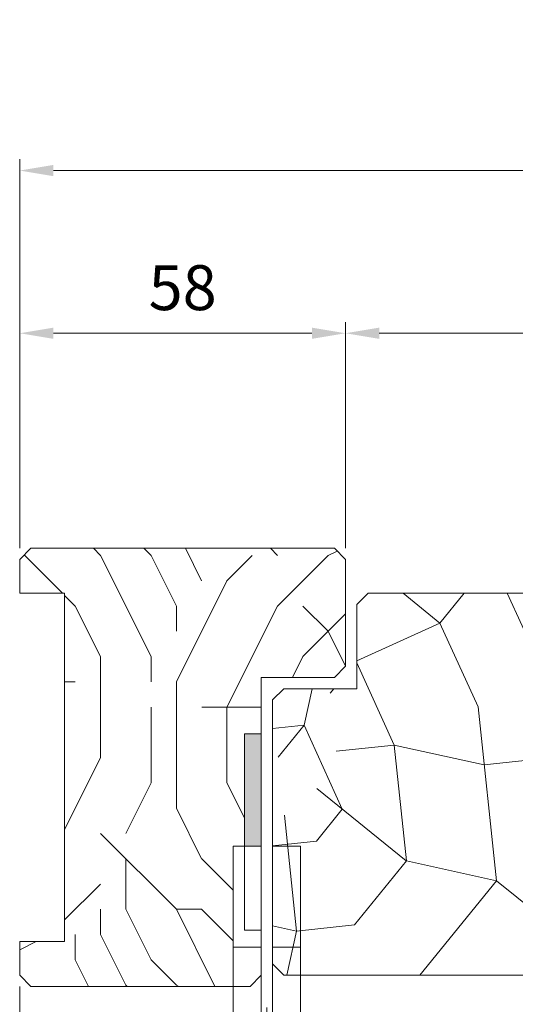
# Model space of a CAD drawing. Units: millimetres. Extents: x 0 to 413, y -14 to 578.
# Drawn here: x 81 to 125, y 409 to 497 of the extents above; entities that cross this region are included whole.
import ezdxf

# ---------------------------------------------------------------- set-up
doc = ezdxf.new("R2010")
doc.units = ezdxf.units.MM
doc.header["$PDMODE"] = 2
doc.header["$PDSIZE"] = 10
doc.linetypes.add('AM_ISO08W050', pattern=[18, 12, -1.5, 3, -1.5])
for name, color, linetype, lineweight in [('AM_4', 3, 'Continuous', 20), ('AM_5', 3, 'Continuous', 20), ('AM_7', 4, 'AM_ISO08W050', 18), ('Contour principale', 30, 'Continuous', 15), ('Contour secondaire', 5, 'Continuous', 9)]:
    doc.layers.add(name, color=color, linetype=linetype, lineweight=lineweight)
doc.styles.get("Standard").update_dxf_attribs({"font": 'arial.ttf'})
doc.dimstyles.new('MAL-ISO$0', dxfattribs={"dimtxt": 3, "dimasz": 3, "dimexe": 1, "dimexo": 1, "dimgap": 1.5, "dimtad": 1, "dimtxsty": 'Standard', "dimcen": 0, "dimclrd": 256, "dimclre": 256, "dimclrt": 3, "dimadec": 1, "dimazin": 2, "dimtp": 0.1, "dimtm": 0.1, "dimtfac": 0.71, "dimtmove": 0, "dimatfit": 3, "dimfxl": 1, "dimlwd": -1, "dimlwe": -1, "dimarcsym": 1})

# ---------------------------------------------------------------- blocks, each defined once
blk = doc.blocks.new('*D62')
at = {"layer": 'AM_5', "transparency": 16777216}
for p, q in [((80.713, 449.519), (80.713, 484.149)), ((332.723, 449.518), (332.723, 484.149)), ((329.723, 483.149), (83.713, 483.149))]:
    blk.add_line(p, q, dxfattribs=at)
for points in [[(83.713, 483.649), (83.713, 482.649), (80.713, 483.149)], [(329.723, 483.649), (329.723, 482.649), (332.723, 483.149)]]:
    blk.add_solid(points, dxfattribs=at)
at = {"layer": 'Defpoints', "color": 0, "transparency": 16777216}
for p in [(80.713, 483.149), (80.713, 448.519), (332.723, 448.518)]:
    blk.add_point(p, dxfattribs=at)
at = {"layer": 'AM_5', "color": 3, "transparency": 16777216, "insert": (206.144, 487.273), "char_height": 4, "attachment_point": 5, "rotation": 0}
blk.add_mtext('Largeur Hors-Tout = LO + 91 (1021)', dxfattribs=at)
blk = doc.blocks.new('*D63')
at = {"layer": 'AM_5', "transparency": 16777216}
for p, q in [((109.713, 449.518), (109.713, 469.665)), ((303.723, 449.518), (303.723, 469.665)), ((112.713, 468.665), (300.723, 468.665))]:
    blk.add_line(p, q, dxfattribs=at)
for points in [[(112.713, 469.165), (112.713, 468.165), (109.713, 468.665)], [(300.723, 469.165), (300.723, 468.165), (303.723, 468.665)]]:
    blk.add_solid(points, dxfattribs=at)
at = {"layer": 'Defpoints', "color": 0, "transparency": 16777216}
for p in [(303.723, 468.665), (109.713, 448.518), (303.723, 448.518)]:
    blk.add_point(p, dxfattribs=at)
at = {"layer": 'AM_5', "color": 3, "transparency": 16777216, "insert": (208.214, 472.789), "char_height": 4, "attachment_point": 5, "rotation": 0}
blk.add_mtext('Largeur passage = LO - 25 (905)', dxfattribs=at)
blk = doc.blocks.new('*D64')
at = {"layer": 'AM_5', "transparency": 16777216}
for p, q in [((102.213, 410.518), (102.213, 363.025)), ((311.223, 410.523), (311.223, 363.025)), ((308.223, 364.025), (105.213, 364.025))]:
    blk.add_line(p, q, dxfattribs=at)
for points in [[(105.213, 364.525), (105.213, 363.525), (102.213, 364.025)], [(308.223, 364.525), (308.223, 363.525), (311.223, 364.025)]]:
    blk.add_solid(points, dxfattribs=at)
at = {"layer": 'Defpoints', "color": 0, "transparency": 16777216}
for p in [(102.213, 411.518), (311.223, 411.523), (102.213, 364.025)]:
    blk.add_point(p, dxfattribs=at)
at = {"layer": 'AM_5', "color": 3, "transparency": 16777216, "insert": (206.718, 368.149), "char_height": 4, "attachment_point": 5}
blk.add_mtext('Largeur Fond de Feuillure = LO + 5 (935)', dxfattribs=at)
blk = doc.blocks.new('*D65')
at = {"layer": 'AM_5', "transparency": 16777216}
for p, q in [((103.213, 410.518), (103.213, 377.567)), ((309.723, 410.518), (309.723, 377.567)), ((106.213, 378.567), (306.723, 378.567))]:
    blk.add_line(p, q, dxfattribs=at)
for points in [[(106.213, 379.067), (106.213, 378.067), (103.213, 378.567)], [(306.723, 379.067), (306.723, 378.067), (309.723, 378.567)]]:
    blk.add_solid(points, dxfattribs=at)
at = {"layer": 'Defpoints', "color": 0, "transparency": 16777216}
for p in [(103.213, 411.518), (309.723, 411.518), (309.723, 378.567)]:
    blk.add_point(p, dxfattribs=at)
at = {"layer": 'AM_5', "color": 3, "transparency": 16777216, "insert": (206.468, 382.689), "char_height": 4, "attachment_point": 5, "rotation": 0}
blk.add_mtext('{\\fArial Black|b1|i0|c0|p34;\\C1;Largeur Ouvrant : LO (930)}', dxfattribs=at)
blk = doc.blocks.new('*D72')
at = {"layer": 'AM_5', "transparency": 16777216}
for p, q in [((80.713, 410.518), (80.713, 363.025)), ((102.213, 410.518), (102.213, 363.025)), ((99.213, 364.025), (83.713, 364.025))]:
    blk.add_line(p, q, dxfattribs=at)
for points in [[(83.713, 364.525), (83.713, 363.525), (80.713, 364.025)], [(99.213, 364.525), (99.213, 363.525), (102.213, 364.025)]]:
    blk.add_solid(points, dxfattribs=at)
at = {"layer": 'Defpoints', "color": 0, "transparency": 16777216}
for p in [(80.713, 411.518), (102.213, 411.518), (80.713, 364.025)]:
    blk.add_point(p, dxfattribs=at)
at = {"layer": 'AM_5', "color": 3, "transparency": 16777216, "insert": (91.463, 367.569), "char_height": 4, "attachment_point": 5, "rotation": 0}
blk.add_mtext('43', dxfattribs=at)
blk = doc.blocks.new('*D69')
at = {"layer": 'AM_5', "transparency": 16777216}
for p, q in [((80.713, 449.518), (80.713, 469.665)), ((109.713, 449.518), (109.713, 469.665)), ((83.713, 468.665), (106.713, 468.665))]:
    blk.add_line(p, q, dxfattribs=at)
for points in [[(83.713, 469.165), (83.713, 468.165), (80.713, 468.665)], [(106.713, 469.165), (106.713, 468.165), (109.713, 468.665)]]:
    blk.add_solid(points, dxfattribs=at)
at = {"layer": 'Defpoints', "color": 0, "transparency": 16777216}
for p in [(109.713, 468.665), (80.713, 448.518), (109.713, 448.518)]:
    blk.add_point(p, dxfattribs=at)
at = {"layer": 'AM_5', "color": 3, "transparency": 16777216, "insert": (95.213, 472.208), "char_height": 4, "attachment_point": 5, "rotation": 0}
blk.add_mtext('58', dxfattribs=at)
blk = doc.blocks.new('*D70')
at = {"layer": 'AM_5', "transparency": 16777216}
for p, q in [((102.213, 410.518), (102.213, 377.581)), ((103.213, 410.518), (103.213, 377.581)), ((99.213, 378.581), (90.563, 378.581)), ((103.213, 378.581), (102.213, 378.581)), ((106.213, 378.581), (109.213, 378.581))]:
    blk.add_line(p, q, dxfattribs=at)
for points in [[(99.213, 379.081), (99.213, 378.081), (102.213, 378.581)], [(106.213, 379.081), (106.213, 378.081), (103.213, 378.581)]]:
    blk.add_solid(points, dxfattribs=at)
at = {"layer": 'Defpoints', "color": 0, "transparency": 16777216}
for p in [(102.213, 411.518), (103.213, 411.518), (102.213, 378.581)]:
    blk.add_point(p, dxfattribs=at)
at = {"layer": 'AM_5', "color": 3, "transparency": 16777216, "insert": (93.388, 382.09), "char_height": 4, "attachment_point": 5, "rotation": 0}
blk.add_mtext('2', dxfattribs=at)
blk = doc.blocks.new('Picarde nouvelle')
at = {"layer": 'AM_4', "color": 5}
for points in [[(-5, 22.99), (0, 22.99), (0, 4.99), (-5, 4.99)], [(7, 22.99), (2, 22.99), (2, 4.99), (7, 4.99)]]:
    blk.add_lwpolyline(points, close=True, dxfattribs=at)
for points in [[(-5, -10.27), (-5, 4.99), (0, 4.99), (0, -8.03)], [(7, -10.27), (7, 4.99), (2, 4.99), (2, -8.03)]]:
    blk.add_lwpolyline(points, dxfattribs=at)
for radius in [9, 4.5]:
    blk.add_circle((1, -16.98), radius, dxfattribs=at)
at = {"layer": 'AM_7', "ltscale": 0.2}
for points in [[(1, -5.75), (1, -28.2)], [(-10.22, -16.98), (12.22, -16.98)]]:
    blk.add_lwpolyline(points, dxfattribs=at)

msp = doc.modelspace()

# ---------------------------------------------------------------- hatches: boundary and pattern name
at = {"layer": 'AM_4'}
h = msp.add_hatch(color=5, dxfattribs=at)
h.dxf.hatch_style = 1
h.paths.add_polyline_path([(102.2128, 433.0179), (100.7128, 433.0179), (100.7128, 423.0144), (102.2128, 423.0144)])
at = {"layer": 'Contour secondaire'}
h = msp.add_hatch(dxfattribs=at)
h.set_pattern_fill('352', color=5, scale=45, angle=180.000001)
h.set_pattern_definition([(180, (-776.126, -37.153), (-45, -45), [13.5, -31.5]), (180, (-776.126, -39.403), (-45, -45), [13.5, -31.5]), (180, (-778.376, -43.903), (-45, -45), [9, -36]), (180, (-780.626, -48.403), (-45, -45), [6.75, -38.25]), (180, (-780.626, -52.903), (-45, -45), [4.5, -40.5]), (180, (-769.376, -57.403), (-45, -45), [2.25, -11.25, 2.25, -29.25]), (180, (-776.126, -59.653), (-45, -45), [2.25, -18, 6.75, -18]), (180, (-785.126, -61.903), (-45, -45), [2.25, -2.25, 2.25, -38.25]), (180, (-782.876, -64.153), (-45, -45), [2.25, -42.75]), (180, (-780.626, -68.653), (-45, -45), [6.75, -38.25]), (180, (-780.626, -73.153), (-45, -45), [9, -36]), (180, (-778.376, -77.653), (-45, -45), [11.25, -13.5, 2.25, -18]), (270, (-760.376, -50.653), (45, -45), [2.25, -4.5, 11.25, -27]), (270, (-762.626, -55.153), (45, -45), [2.25, -2.25, 6.75, -33.75]), (270, (-764.876, -73.153), (45, -45), [4.5, -40.5]), (270, (-767.126, -55.153), (45, -45), [9, -13.5, 2.25, -20.25]), (270, (-769.376, -79.903), (45, -45), [2.25, -42.75]), (270, (-771.626, -57.403), (45, -45), [6.75, -38.25]), (270, (-776.126, -59.653), (45, -45), [4.5, -40.5]), (270, (-780.626, -59.653), (45, -45), [2.25, -6.75, 6.75, -29.25]), (270, (-782.876, -61.903), (45, -45), [2.25, -42.75]), (270, (-785.126, -52.903), (45, -45), [6.3, -38.7]), (270, (-787.376, -43.903), (45, -45), [4.5, -40.5]), (270, (-791.876, -61.903), (45, -45), [2.25, -42.75]), (270, (-796.376, -59.653), (45, -45), [6.75, -38.25]), (270, (-800.876, -59.653), (45, -45), [6.75, -38.25]), (225, (-794.126, -41.653), (9e-07, -45), [3.18195, -3.18195, 3.18195, -54.0938]), (225, (-785.126, -52.903), (9e-07, -45), [6.3639, -57.2757]), (225, (-767.126, -75.403), (9e-07, -45), [6.3639, -57.2757]), (225, (-776.126, -64.153), (9e-07, -45), [6.3639, -57.2757]), (225, (-778.376, -55.153), (9e-07, -45), [6.3639, -57.2757]), (225, (-791.876, -46.153), (9e-07, -45), [6.3639, -57.2757]), (225, (-787.376, -48.403), (9e-07, -45), [9.546, -54.0937]), (225, (-773.876, -68.653), (9e-07, -45), [3.182, -60.4577]), (225, (-771.626, -73.153), (9e-07, -45), [3.182, -60.4577]), (225, (-789.626, -73.153), (9e-07, -45), [3.182, -60.4577]), (225, (-771.626, -50.653), (9e-07, -45), [3.182, -60.4577]), (225, (-796.376, -66.403), (9e-07, -45), [3.182, -60.4577]), (225, (-780.626, -61.903), (9e-07, -45), [3.182, -60.4577]), (225, (-785.126, -66.403), (9e-07, -45), [3.182, -60.4577]), (315, (-782.876, -57.403), (45, 9e-07), [3.18195, -3.18195, 9.5459, -47.7298]), (315, (-789.626, -57.403), (45, 9e-07), [3.182, -60.4577]), (315, (-789.626, -41.653), (45, 9e-07), [3.182, -60.4577]), (315, (-780.626, -52.903), (45, 9e-07), [3.182, -60.4577]), (315, (-787.376, -61.903), (45, 9e-07), [3.182, -60.4577]), (315, (-776.126, -50.653), (45, 9e-07), [3.182, -60.4577]), (315, (-794.126, -50.653), (45, 9e-07), [3.182, -60.4577]), (315, (-762.626, -37.153), (45, 9e-07), [3.182, -60.4577]), (315, (-764.876, -39.403), (45, 9e-07), [6.3639, -57.2757]), (315, (-767.126, -41.653), (45, 9e-07), [6.3639, -57.2757]), (315, (-771.626, -41.653), (45, 9e-07), [6.3639, -57.2757]), (315, (-773.876, -46.153), (45, 9e-07), [6.3639, -57.2757]), (315, (-791.876, -64.153), (45, 9e-07), [6.3639, -57.2757]), (315, (-800.876, -41.653), (45, 9e-07), [6.3639, -57.2757]), (315, (-803.126, -77.653), (45, 9e-07), [6.3639, -57.2757]), (315, (-803.126, -73.153), (45, 9e-07), [6.3639, -57.2757]), (315, (-798.626, -70.903), (45, 9e-07), [6.3639, -57.2757]), (315, (-767.126, -70.903), (45, 9e-07), [9.546, -54.0937]), (315, (-796.376, -66.403), (45, 9e-07), [9.546, -54.0937]), (206.565, (-771.626, -79.903), (-45, -9e-07), [5.031, -95.592]), (206.565, (-771.626, -57.403), (-45, -9e-07), [5.031, -95.592]), (206.565, (-776.126, -70.903), (-45, -9e-07), [5.031, -95.592]), (206.565, (-789.626, -39.403), (-45, -9e-07), [5.031, -95.592]), (206.565, (-787.376, -43.903), (-45, -9e-07), [5.031, -95.592]), (206.565, (-773.876, -52.903), (-45, -9e-07), [5.031, -95.592]), (206.565, (-773.876, -75.403), (-45, -9e-07), [5.031, -95.592]), (206.565, (-787.376, -61.903), (-45, -9e-07), [10.062, -90.561]), (243.435, (-787.376, -68.653), (9e-07, -45), [5.031, -95.592]), (243.435, (-794.126, -55.153), (9e-07, -45), [5.031, -95.592]), (243.435, (-771.626, -64.153), (9e-07, -45), [5.031, -95.592]), (243.435, (-762.626, -66.403), (9e-07, -45), [5.031, -95.592]), (243.435, (-789.626, -57.403), (9e-07, -45), [5.031, -95.592]), (243.435, (-785.126, -57.403), (9e-07, -45), [5.031, -95.592]), (243.435, (-767.126, -64.153), (9e-07, -45), [10.062, -90.561]), (243.435, (-800.876, -48.403), (9e-07, -45), [10.062, -90.561]), (243.435, (-796.376, -50.653), (9e-07, -45), [10.062, -90.561]), (296.565, (-760.376, -43.903), (9e-07, -45), [5.031, -95.592]), (296.565, (-760.376, -68.653), (9e-07, -45), [5.031, -95.592]), (296.565, (-769.376, -37.153), (9e-07, -45), [5.031, -95.592]), (296.565, (-764.876, -77.653), (9e-07, -45), [5.031, -95.592]), (296.565, (-769.376, -50.653), (9e-07, -45), [5.031, -95.592]), (296.565, (-778.376, -55.153), (9e-07, -45), [5.031, -95.592]), (296.565, (-782.876, -64.153), (9e-07, -45), [5.031, -95.592]), (296.565, (-762.626, -46.153), (-1e-05, -45), [5.031, -95.592]), (296.565, (-773.876, -52.903), (9e-07, -45), [5.031, -95.592]), (296.565, (-787.376, -48.403), (9e-07, -45), [5.031, -95.592]), (296.565, (-791.876, -52.903), (9e-07, -45), [5.031, -95.592]), (296.565, (-800.876, -66.403), (9e-07, -45), [5.031, -95.592]), (296.565, (-767.126, -79.903), (9e-07, -45), [5.031, -95.592]), (296.565, (-760.376, -77.653), (9e-07, -45), [10.062, -90.561]), (296.565, (-767.126, -46.153), (9e-07, -45), [10.062, -90.561]), (333.435, (-760.376, -39.403), (45, 9e-07), [5.031, -95.592]), (333.435, (-798.626, -37.153), (45, 9e-07), [5.031, -95.592]), (333.435, (-796.376, -59.653), (45, 9e-07), [5.031, -95.592]), (333.435, (-778.376, -43.903), (45, 9e-07), [5.031, -95.592]), (333.435, (-776.126, -39.403), (45, 9e-07), [5.031, -95.592]), (333.435, (-780.626, -48.403), (45, 9e-07), [5.031, -95.592]), (333.435, (-794.126, -75.403), (45, 9e-07), [5.031, -95.592]), (333.435, (-798.626, -77.653), (45, 9e-07), [10.062, -90.561])])
h.paths.add_polyline_path([(108.7128, 438.0182), (109.7128, 439.0182), (109.7128, 448.5179), (108.7128, 449.5179), (81.7128, 449.5179), (80.7128, 448.5179), (80.7128, 445.5179), (84.7128, 445.5179), (84.7128, 414.5179), (80.7128, 414.5179), (80.7128, 411.5179), (81.7128, 410.5179), (99.7128, 410.5179), (99.7128, 423.0144), (100.7128, 423.0144), (100.7128, 433.0179), (102.2128, 433.0179), (102.2128, 438.0179)])
h = msp.add_hatch(dxfattribs=at)
h.set_pattern_fill('352', color=5, scale=73.33, angle=51.000001)
h.set_pattern_definition([(51, (9.02, 16.85), (-10.84, 103.136), [21.999, -51.331]), (51, (6.17, 19.155), (-10.84, 103.136), [21.999, -51.331]), (51, (2.78, 26.62), (-10.84, 103.136), [14.666, -58.664]), (51, (-0.61, 34.084), (-10.84, 103.136), [11, -62.33]), (51, (-6.31, 38.7), (-10.84, 103.136), [7.333, -65.997]), (51, (-23.55, 29.07), (-10.84, 103.136), [3.6665, -18.3325, 3.6665, -47.6645]), (51, (-19.475, 39.92), (-10.84, 103.136), [3.6665, -29.332, 10.9995, -29.332]), (51, (-13.094, 53.63), (-10.84, 103.136), [3.6665, -3.6665, 3.6665, -62.3305]), (51, (-18.25, 53.085), (-10.84, 103.136), [3.667, -69.663]), (51, (-26.26, 54.85), (-10.84, 103.136), [11, -62.33]), (51, (-31.956, 59.465), (-10.84, 103.136), [14.666, -58.664]), (51, (-39.96, 61.23), (-10.84, 103.136), [18.3325, -21.999, 3.6665, -29.332]), (141, (-24.23, 10.75), (-103.136, -10.84), [3.6665, -7.333, 18.3325, -43.998]), (141, (-27.62, 18.21), (-103.136, -10.84), [3.6665, -3.6665, 10.9995, -54.9975]), (141, (-48.11, 39.52), (-103.136, -10.84), [7.333, -65.997]), (141, (-23.005, 23.91), (-103.136, -10.84), [14.666, -21.999, 3.6665, -32.9985]), (141, (-52.04, 52.14), (-103.136, -10.84), [3.667, -69.663]), (141, (-21.24, 31.916), (-103.136, -10.84), [11, -62.33]), (141, (-19.475, 39.92), (-103.136, -10.84), [7.333, -65.997]), (141, (-14.86, 45.62), (-103.136, -10.84), [3.6665, -10.9995, 10.9995, -47.6645]), (141, (-15.4, 50.78), (-103.136, -10.84), [3.667, -69.663]), (141, (-1.7, 44.4), (-103.136, -10.84), [10.266, -63.064]), (141, (12.01, 38.02), (-103.136, -10.84), [7.333, -65.997]), (141, (-6.17, 62.175), (-103.136, -10.84), [3.667, -69.663]), (141, (1.29, 65.57), (-103.136, -10.84), [11, -62.33]), (141, (5.91, 71.265), (-103.136, -10.84), [11, -62.33]), (96, (21.78, 44.26), (-56.988, 46.148), [5.185, -5.185, 5.185, -88.149]), (96, (-1.697, 44.4), (-56.988, 46.148), [10.37, -93.334]), (96, (-48.65, 44.676), (-56.988, 46.148), [10.37, -93.334]), (96, (-25.173, 44.537), (-56.988, 46.148), [10.37, -93.334]), (96, (-11.47, 38.157), (-56.988, 46.148), [10.37, -93.334]), (96, (13.774, 46.023), (-56.988, 46.148), [10.37, -93.334]), (96, (6.31, 42.63), (-56.988, 46.148), [15.556, -88.149]), (96, (-33.18, 46.3), (-56.988, 46.148), [5.185, -98.519]), (96, (-41.186, 48.07), (-56.988, 46.148), [5.185, -98.519]), (96, (-22.727, 70.863), (-56.988, 46.148), [5.185, -98.519]), (96, (-12.69, 24.994), (-56.988, 46.148), [5.185, -98.519]), (96, (-7.256, 72.49), (-56.988, 46.148), [5.185, -98.519]), (96, (-17.71, 47.93), (-56.988, 46.148), [5.185, -98.519]), (96, (-18.793, 58.24), (-56.988, 46.148), [5.185, -98.519]), (186, (-9.703, 46.163), (-46.148, -56.988), [5.185, -5.185, 15.5556, -77.7783]), (186, (-2.78, 54.71), (-46.148, -56.988), [5.185, -98.519]), (186, (17.165, 38.56), (-46.148, -56.988), [5.185, -98.519]), (186, (-6.31, 38.7), (-46.148, -56.988), [5.185, -98.519]), (186, (-10.787, 56.476), (-46.148, -56.988), [5.185, -98.519]), (186, (-8.077, 30.69), (-46.148, -56.988), [5.185, -98.519]), (186, (10.38, 53.49), (-46.148, -56.988), [5.185, -98.519]), (186, (-4.825, -0.25), (-46.148, -56.988), [5.185, -98.519]), (186, (-5.367, 4.91), (-46.148, -56.988), [10.37, -93.334]), (186, (-5.91, 10.065), (-46.148, -56.988), [10.37, -93.334]), (186, (-1.294, 15.764), (-46.148, -56.988), [10.37, -93.334]), (186, (-4.686, 23.23), (-46.148, -56.988), [10.37, -93.334]), (186, (-9.02, 64.483), (-46.148, -56.988), [10.37, -93.334]), (186, (28.7, 52.806), (-46.148, -56.988), [10.37, -93.334]), (186, (-14.58, 92.574), (-46.148, -56.988), [10.37, -93.334]), (186, (-8.88, 87.96), (-46.148, -56.988), [10.37, -93.334]), (186, (-10.65, 79.953), (-46.148, -56.988), [10.37, -93.334]), (186, (-42.95, 40.06), (-46.148, -56.988), [15.556, -88.149]), (186, (-7.256, 72.49), (-46.148, -56.988), [15.556, -88.149]), (77.565, (-49.734, 54.99), (46.148, 56.988), [8.198, -155.773]), (77.565, (-21.24, 31.916), (46.148, 56.988), [8.198, -155.773]), (77.565, (-33.722, 51.46), (46.148, 56.988), [8.198, -155.773]), (77.565, (20.014, 36.252), (46.148, 56.988), [8.198, -155.773]), (77.565, (12.008, 38.017), (46.148, 56.988), [8.198, -155.773]), (77.565, (-13.234, 30.15), (46.148, 56.988), [8.198, -155.773]), (77.565, (-41.728, 53.224), (46.148, 56.988), [8.198, -155.773]), (77.565, (-10.787, 56.476), (46.148, 56.988), [16.397, -147.574]), (114.435, (-19.335, 63.4), (-56.988, 46.148), [8.198, -155.773]), (114.435, (4.683, 58.102), (-56.988, 46.148), [8.198, -155.773]), (114.435, (-29.788, 38.838), (-56.988, 46.148), [8.198, -155.773]), (114.435, (-41.867, 29.748), (-56.988, 46.148), [8.198, -155.773]), (114.435, (-2.78, 54.71), (-56.988, 46.148), [8.198, -155.773]), (114.435, (-7.396, 49.012), (-56.988, 46.148), [8.198, -155.773]), (114.435, (-34.403, 33.14), (-56.988, 46.148), [16.397, -147.574]), (114.435, (20.154, 59.73), (-56.988, 46.148), [16.397, -147.574]), (114.435, (12.69, 56.337), (-56.988, 46.148), [16.397, -147.574]), (167.565, (-15.68, 3.824), (-56.9881, 46.148), [8.198, -155.7726]), (167.565, (-47.024, 29.206), (-56.988, 46.148), [8.198, -155.773]), (167.565, (2.097, 8.3), (-56.988, 46.148), [8.198, -155.773]), (167.565, (-53.807, 44.134), (-56.988, 46.148), [8.198, -155.773]), (167.565, (-15, 22.144), (-56.988, 46.148), [8.198, -155.773]), (167.565, (-11.47, 38.157), (-56.988, 46.148), [8.198, -155.773]), (167.565, (-18.25, 53.085), (-56.988, 46.148), [8.198, -155.773]), (167.565, (-16.223, 8.98), (-56.988, 46.148), [8.198, -155.7726]), (167.565, (-13.234, 30.15), (-56.988, 46.148), [8.198, -155.773]), (167.565, (6.31, 42.632), (-56.988, 46.148), [8.198, -155.773]), (167.565, (5.225, 52.946), (-56.988, 46.148), [8.198, -155.773]), (167.565, (-2.64, 78.188), (-56.988, 46.148), [8.198, -155.773]), (167.565, (-54.35, 49.29), (-56.988, 46.148), [8.198, -155.773]), (167.565, (-58.422, 38.435), (-56.988, 46.148), [16.397, -147.574]), (167.565, (-11.608, 14.68), (-56.988, 46.148), [16.397, -147.574]), (204.435, (-9.982, -0.79), (-46.148, -56.9881), [8.198, -155.7726]), (204.435, (32.093, 45.342), (-46.148, -56.988), [8.198, -155.773]), (204.435, (1.292, 65.567), (-46.148, -56.988), [8.198, -155.773]), (204.435, (2.78, 26.62), (-46.148, -56.988), [8.198, -155.773]), (204.435, (6.17, 19.155), (-46.148, -56.988), [8.198, -155.773]), (204.435, (-0.613, 34.084), (-46.148, -56.988), [8.198, -155.773]), (204.435, (-20.96, 78.87), (-46.148, -56.988), [8.198, -155.773]), (204.435, (-19.196, 86.875), (-46.148, -56.988), [16.397, -147.574])])
h.paths.add_polyline_path([(149.835, 425.5703), (150.1539, 425.5018), (150.2782, 425.2679), (148.7128, 425.2679), (148.7128, 415.0907), (148.7128, 415.0526), (148.7128, 415.0526), (148.7128, 411.5179), (104.2128, 411.5179), (103.2128, 412.5179), (103.2128, 436.0179), (104.2128, 437.0179), (110.7128, 437.0179), (110.7128, 444.5179), (111.7128, 445.5179), (140.3385, 445.5179), (140.5757, 445.0715), (140.5725, 445.0752), (140.6472, 444.7958), (140.8651, 443.9801), (140.6328, 443.685), (140.9726, 443.5775), (140.9731, 443.5776), (141.0838, 443.1637), (141.0824, 443.1636), (140.8804, 442.853), (141.1915, 442.7612), (141.3204, 442.2796), (142.0223, 442.3498), (142.1264, 442.1539), (141.1273, 441.9474), (141.4462, 441.8789), (141.6958, 441.4094), (141.6958, 441.4093), (141.5855, 441.0854), (141.9044, 441.0169), (142.1539, 440.5474), (142.9386, 440.6258), (143.0427, 440.4298), (142.0438, 440.2234), (142.3627, 440.1549), (142.6122, 439.6854), (143.3967, 439.7638), (143.5009, 439.5679), (142.5021, 439.3615), (142.821, 439.293), (143.0706, 438.8235), (143.8549, 438.9018), (143.959, 438.7059), (142.9604, 438.4995), (143.2793, 438.431), (143.5289, 437.9615), (144.313, 438.0399), (144.4171, 437.8439), (143.4187, 437.6376), (143.7376, 437.5691), (143.9872, 437.0996), (144.7711, 437.1779), (144.8753, 436.9819), (143.877, 436.7756), (144.1959, 436.7071), (144.4455, 436.2376), (145.2292, 436.3159), (145.3334, 436.1199), (144.3353, 435.9137), (144.6542, 435.8452), (144.9038, 435.3757), (145.6874, 435.4539), (145.7915, 435.2579), (144.7936, 435.0517), (145.1125, 434.9832), (145.3621, 434.5137), (146.1455, 434.592), (146.2497, 434.396), (145.2519, 434.1898), (145.5708, 434.1213), (145.8204, 433.6518), (146.6036, 433.73), (146.7078, 433.534), (145.7102, 433.3278), (146.0292, 433.2593), (146.2787, 432.7898), (147.0617, 432.868), (147.166, 432.672), (146.1685, 432.4659), (146.4875, 432.3974), (146.737, 431.9279), (146.6896, 431.7886), (146.4555, 432.0209), (146.4554, 432.0207), (146.2502, 431.7835), (145.7185, 431.7836), (145.4792, 432.0209), (145.4792, 432.0207), (145.274, 431.7835), (144.7423, 431.7836), (144.503, 432.0209), (144.5029, 432.0207), (144.2978, 431.7835), (143.7661, 431.7836), (143.5268, 432.0209), (143.5267, 432.0207), (143.3216, 431.7835), (142.7899, 431.7836), (142.5506, 432.0209), (142.5505, 432.0207), (142.3453, 431.7835), (141.8136, 431.7836), (141.5744, 432.0209), (141.3906, 431.8359), (140.8032, 431.7001), (140.5715, 431.9299), (140.3131, 431.5888), (140.3121, 431.5865), (139.8073, 431.4697), (139.5872, 431.6461), (139.3162, 431.3561), (138.8124, 431.2396), (138.5762, 431.2693), (138.3212, 431.126), (137.9804, 431.0471), (137.9821, 431.0467), (138.2622, 430.9819), (139.0846, 430.7913), (139.2362, 430.4477), (139.4906, 430.6973), (139.4908, 430.6978), (139.9082, 430.6012), (139.9076, 430.5999), (140.087, 430.2758), (140.3142, 430.5073), (140.7998, 430.395), (141.0668, 431.0462), (141.2889, 431.0462), (141.0025, 430.0686), (141.2127, 430.318), (141.7445, 430.3179), (142.043, 431.046), (142.265, 431.046), (141.9787, 430.0686), (142.189, 430.318), (142.7207, 430.3179), (143.0191, 431.0459), (143.2412, 431.0458), (142.955, 430.0686), (143.1652, 430.318), (143.6969, 430.3179), (143.9953, 431.0457), (144.2174, 431.0457), (143.9312, 430.0686), (144.1414, 430.318), (144.6731, 430.3179), (144.9714, 431.0455), (145.1935, 431.0455), (144.9074, 430.0686), (145.1176, 430.318), (145.6493, 430.3179), (145.9476, 431.0454), (146.1697, 431.0453), (145.8836, 430.0686), (146.0938, 430.318), (146.6256, 430.3179), (146.9237, 431.0452), (147.1459, 431.0452), (146.8598, 430.0686), (147.0701, 430.318), (147.593, 430.3179), (147.6536, 430.204), (147.8824, 430.2268), (147.836, 430.0686), (147.9774, 430.2363), (148.4361, 430.2821), (148.5404, 430.086), (147.5434, 429.88), (147.8624, 429.8115), (148.1119, 429.342), (148.8943, 429.4202), (148.9985, 429.224), (148.0017, 429.0181), (148.3207, 428.9496), (148.5702, 428.4801), (149.3524, 428.5582), (149.4566, 428.3621), (148.4601, 428.1561), (148.779, 428.0876), (149.0285, 427.6181), (149.8105, 427.6962), (149.9148, 427.5001), (148.9184, 427.2942), (149.2373, 427.2257), (149.4868, 426.7562), (150.2686, 426.8343), (150.3729, 426.6381), (149.3767, 426.4322), (149.6956, 426.3637), (149.9452, 425.8942), (150.7268, 425.9723), (150.831, 425.7761)])
h.paths.add_polyline_path([(125.6529, 424.638), (125.6529, 432.3979), (131.7375, 432.3979), (131.7375, 424.638)], flags=16)

# ---------------------------------------------------------------- linework, layer by layer
at = {"layer": 'Contour principale'}
msp.add_lwpolyline([(80.7128, 414.5179), (80.7128, 411.5179), (81.7128, 410.5179), (101.2128, 410.5179), (102.2128, 411.5179), (102.2128, 438.0179), (108.7128, 438.0182), (109.7128, 439.0182), (109.7128, 448.5179), (108.7128, 449.5179), (81.7128, 449.5179), (80.7128, 448.5179), (80.7128, 445.5179), (84.7128, 445.5179), (84.7128, 414.5179), (80.7128, 414.5179)], dxfattribs=at)
msp.add_lwpolyline([(111.7128, 445.5179), (163.7128, 445.5179), (164.7128, 444.5179), (164.7128, 436.0179), (151.7129, 436.018), (151.7128, 425.2679), (148.7128, 425.2679), (148.7128, 411.5179), (104.2128, 411.5179), (103.2128, 412.5179), (103.2128, 436.0179), (104.2128, 437.0179), (110.7128, 437.0179), (110.7128, 444.5179)], close=True, dxfattribs=at)
at = {"layer": 'Contour secondaire'}
msp.add_lwpolyline([(100.7128, 433.0179), (102.2128, 433.0179), (102.2128, 415.5179), (100.7128, 415.5179)], close=True, dxfattribs=at)

# ---------------------------------------------------------------- block references
at = {"layer": 'Contour secondaire', "xscale": -0.5000030415043829, "yscale": 0.5000030415043833, "zscale": 0.5000030415043833, "rotation": 359.9999999339313}
msp.add_blockref('Picarde nouvelle', (103.2128, 411.5179), dxfattribs=at)

# ---------------------------------------------------------------- dimensions: what is measured, and where the dimension line sits
at = {"layer": 'AM_5'}
for base, p1, p2, text, picture, middle in [((80.7128, 483.1492), (332.7228, 448.5182), (80.7128, 448.519), 'Largeur Hors-Tout = LO + 91 (1021)', '*D62', (206.1435, 483.1492)), ((303.7228, 468.6655), (109.7128, 448.5179), (303.7228, 448.5182), 'Largeur passage = LO - 25 (905)', '*D63', (208.2138, 468.6655))]:
    dim = msp.add_linear_dim(base=base, p1=p1, p2=p2, angle=180.000001, text=text, dimstyle='MAL-ISO$0', override={"dimtxt": 4, "dimlfac": 2}, dxfattribs=at)
    dim.commit()
    dim.dimension.update_dxf_attribs({"geometry": picture, "text_midpoint": middle, "dimtype": 160})
for base, p1, p2, picture, middle in [((109.7128, 468.6655), (80.7128, 448.5179), (109.7128, 448.5179), '*D69', (95.2128, 472.2078)), ((80.7128, 364.0252), (102.2128, 411.5179), (80.7128, 411.5179), '*D72', (91.4628, 367.5689))]:
    dim = msp.add_linear_dim(base=base, p1=p1, p2=p2, angle=0.000001, dimstyle='MAL-ISO$0', override={"dimtxt": 4, "dimlfac": 2}, dxfattribs=at)
    dim.commit()
    dim.dimension.update_dxf_attribs({"geometry": picture, "text_midpoint": middle})
dim = msp.add_linear_dim(base=(102.2128, 378.5815), p1=(103.2128, 411.5179), p2=(102.2128, 411.5179), angle=360, dimstyle='MAL-ISO$0', override={"dimtxt": 4, "dimlfac": 2}, dxfattribs=at)
dim.commit()
dim.dimension.update_dxf_attribs({"geometry": '*D70', "text_midpoint": (93.3881, 378.5815), "dimtype": 160})
for base, p1, p2, angle, text, picture, middle in [((102.2128, 364.0252), (311.2228, 411.523), (102.2128, 411.5179), 0.000001, 'Largeur Fond de Feuillure = LO + 5 (935)', '*D64', (206.7178, 368.1487)), ((309.7228, 378.5672), (103.2128, 411.5179), (309.7228, 411.5182), 180.000001, '{\\fArial Black|b1|i0|c0|p34;\\C1;Largeur Ouvrant : LO (930)}', '*D65', (206.4678, 382.6893))]:
    dim = msp.add_linear_dim(base=base, p1=p1, p2=p2, angle=angle, text=text, dimstyle='MAL-ISO$0', override={"dimtxt": 4, "dimlfac": 2}, dxfattribs=at)
    dim.commit()
    dim.dimension.update_dxf_attribs({"geometry": picture, "text_midpoint": middle})

doc.saveas('drawing.dxf')
